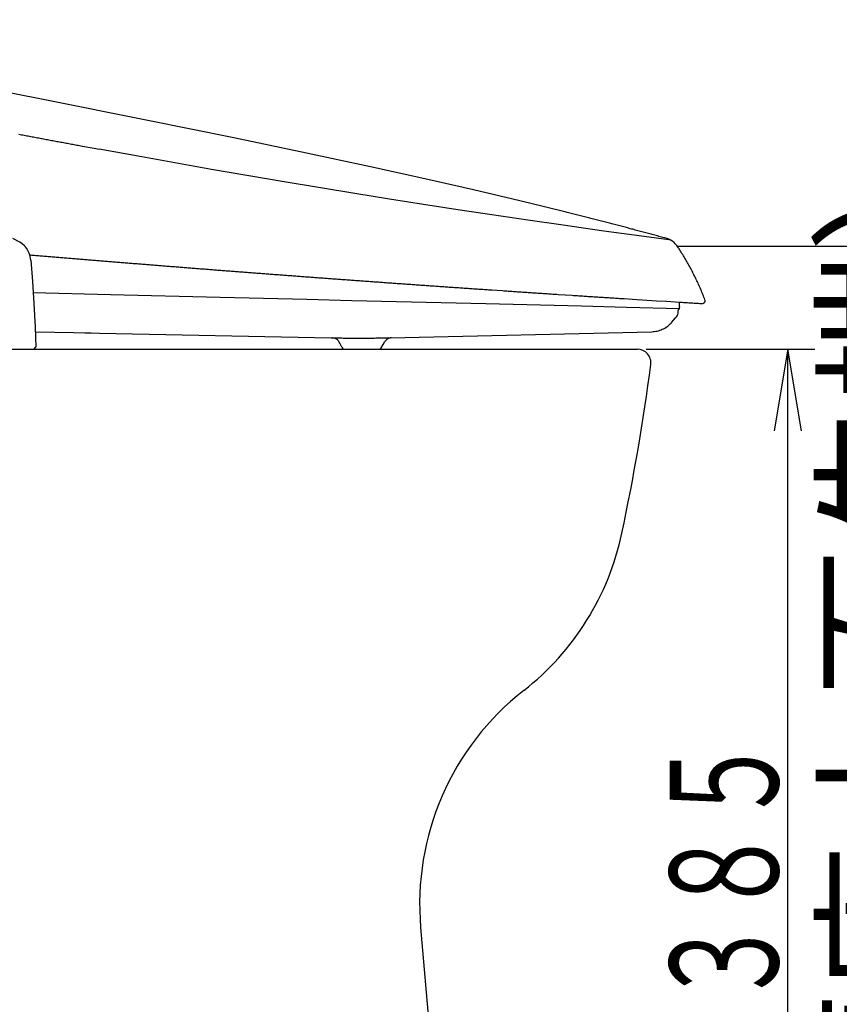
# Model space of a CAD drawing. Extents: x 0 to 2000, y 80 to 2880.
# Drawn here: x 874 to 1176, y 640 to 1004 of the extents above; entities that cross this region are included whole.
import ezdxf
from ezdxf.enums import TextEntityAlignment as Align

# ---------------------------------------------------------------- set-up
doc = ezdxf.new("R2010")
doc.units = 0
doc.layers.get('0').update_dxf_attribs({"linetype": 'CONTINUOUS'})
doc.layers.get('DEFPOINTS').update_dxf_attribs({"linetype": 'CONTINUOUS'})
for name, color, linetype in [('便器', 7, 'CONTINUOUS'), ('寸法', 7, 'CONTINUOUS'), ('紙巻器', 7, 'CONTINUOUS')]:
    doc.layers.add(name, color=color, linetype=linetype)
doc.styles.add('EXCADDIM1', font='monotxt', dxfattribs={"width": 0.84, "bigfont": 'extfont'})
doc.styles.add('EXCADSTD', font='monotxt', dxfattribs={"bigfont": 'extfont'})
doc.styles.get("Standard").update_dxf_attribs({"font": 'monotxt', "bigfont": 'extfont'})
doc.dimstyles.new('ISO-25', dxfattribs={"dimtxt": 2.5, "dimasz": 2.5, "dimexe": 1.25, "dimexo": 0.625, "dimtad": 1, "dimtxsty": 'STANDARD', "dimcen": 2.5, "dimazin": 3, "dimtfac": 1, "dimtmove": 0, "dimatfit": 3})

# ---------------------------------------------------------------- blocks, each defined once
blk = doc.blocks.new('EX_NORM')
at = {"color": 0, "linetype": 'CONTINUOUS'}
for q in [(-1, 0.167), (-1, 0), (-1, -0.167)]:
    blk.add_line((0, 0), q, dxfattribs=at)
blk = doc.blocks.new('*D32')
at = {"layer": 'DEFPOINTS', "color": 0}
for p in [(1105.43, 920), (1153, 497), (1221, 497)]:
    blk.add_point(p, dxfattribs=at)
at = {"layer": '寸法', "color": 3, "linetype": 'CONTINUOUS'}
for p, q in [((1221, 890), (1221, 527)), ((1160, 497), (1231, 497))]:
    blk.add_line(p, q, dxfattribs=at)
at = {"layer": '寸法', "color": 3, "xscale": 30, "yscale": 30, "zscale": 30}
for p, rotation in [((1221, 920), 90), ((1221, 497), 270)]:
    blk.add_blockref('EX_NORM', p, dxfattribs=dict(at, rotation=rotation))
at = {"layer": '寸法', "color": 2, "insert": (1197.5, 708.5), "char_height": 40, "attachment_point": 5, "rotation": 90, "style": 'EXCADDIM1'}
blk.add_mtext('423（便座上面先端）', dxfattribs=at)

msp = doc.modelspace()

# ---------------------------------------------------------------- linework, layer by layer
at = {"layer": '便器', "color": 2, "linetype": 'CONTINUOUS'}
for p, q in [((607.7, 882), (1101.5, 882)), ((1021.564, 668.765), (1036.5, 497))]:
    msp.add_line(p, q, dxfattribs=at)
at = {"layer": '便器', "color": 6, "linetype": 'CONTINUOUS', "flags": 128}
for points in [[(1024.154, 944.667), (1003.044, 949.324), (979.429, 954.376), (952.625, 959.957), (920.946, 966.406), (882.274, 974.124), (831.192, 984.186), (765.66, 996.956), (731.645, 1003.539)], [(873.335, 961.326), (873.822, 961.234), (874.316, 961.142), (874.81, 961.05), (875.296, 960.959), (875.79, 960.867), (876.284, 960.768), (876.771, 960.676), (877.265, 960.585), (877.752, 960.493), (878.246, 960.401), (878.739, 960.31), (879.226, 960.218), (879.72, 960.119), (880.214, 960.027), (880.701, 959.936), (881.195, 959.844), (881.689, 959.752), (881.992, 959.696)], [(881.992, 959.696), (882.486, 959.604), (882.973, 959.512), (883.467, 959.421), (883.954, 959.329), (884.447, 959.237), (884.941, 959.145), (885.428, 959.054), (885.922, 958.962), (886.416, 958.87), (886.903, 958.779), (887.397, 958.687), (887.891, 958.595), (888.377, 958.503), (888.871, 958.412), (889.365, 958.32), (889.852, 958.228), (890.346, 958.137), (890.84, 958.045), (891.327, 957.953), (891.82, 957.861), (892.314, 957.77), (892.801, 957.678), (893.295, 957.586), (893.789, 957.494), (894.276, 957.403), (894.77, 957.311), (895.264, 957.219), (895.757, 957.128), (896.244, 957.043), (896.738, 956.951), (896.844, 956.93)], [(896.844, 956.93), (901.134, 956.14)], [(896.844, 956.93), (901.134, 956.14)], [(901.134, 956.133), (902.982, 955.794)], [(901.134, 956.133), (902.982, 955.794)], [(1113.544, 922.357), (1113.104, 922.414), (1102.161, 923.854), (1089.193, 925.61), (1073.24, 927.84), (1061.048, 929.597), (1047.854, 931.544), (1035.302, 933.442), (1022.595, 935.404), (1010.057, 937.386), (997.336, 939.432), (971.224, 943.764), (944.455, 948.357), (917.404, 953.169), (902.982, 955.794)], [(1075.216, 932.581), (1066.728, 934.691), (1058.205, 936.765), (1041.116, 940.801), (1024.154, 944.667)], [(1099.395, 926.344), (1098.908, 926.471), (1098.428, 926.605), (1097.941, 926.732), (1097.462, 926.859), (1096.975, 926.986), (1096.488, 927.113), (1096.008, 927.24), (1095.521, 927.367), (1095.042, 927.494), (1094.555, 927.621), (1094.075, 927.748), (1093.588, 927.875), (1093.108, 928.002), (1092.622, 928.129), (1092.135, 928.249), (1091.655, 928.376), (1091.168, 928.503), (1090.688, 928.63), (1090.202, 928.757), (1089.722, 928.884), (1089.235, 929.004), (1088.748, 929.131), (1088.268, 929.258), (1087.781, 929.385), (1087.302, 929.505), (1086.815, 929.632), (1086.328, 929.759), (1085.848, 929.879), (1085.361, 930.006), (1084.875, 930.133), (1084.395, 930.253), (1083.908, 930.38), (1083.421, 930.5), (1082.941, 930.627), (1082.455, 930.747), (1081.968, 930.874), (1081.488, 930.994), (1081.001, 931.121), (1080.514, 931.241), (1080.034, 931.368), (1079.548, 931.488), (1079.061, 931.615), (1078.581, 931.735), (1078.094, 931.855), (1077.607, 931.982), (1077.12, 932.101), (1076.641, 932.221), (1076.154, 932.348), (1075.667, 932.468), (1075.216, 932.581)], [(1111.361, 923.134), (1110.881, 923.268), (1110.395, 923.395), (1109.915, 923.529), (1109.435, 923.656), (1108.948, 923.79), (1108.468, 923.917), (1107.981, 924.051), (1107.502, 924.178), (1107.022, 924.312), (1106.535, 924.439), (1106.055, 924.566), (1105.569, 924.7), (1105.089, 924.827), (1104.602, 924.961), (1104.122, 925.088), (1103.635, 925.215), (1103.156, 925.342), (1102.676, 925.476), (1102.189, 925.603), (1101.709, 925.73), (1101.222, 925.857), (1100.742, 925.991), (1100.256, 926.118), (1099.776, 926.245), (1099.395, 926.344)], [(876.15, 919.296), (875.811, 919.747), (875.437, 920.163), (874.612, 920.918), (873.667, 921.568), (871.115, 922.843)], [(1112.49, 922.802), (1112.01, 922.95), (1111.53, 923.092), (1111.361, 923.134)], [(1112.49, 922.802), (1112.525, 922.788)], [(1112.808, 922.689), (1112.525, 922.788)], [(1116.547, 919.557), (1116.039, 920.276), (1115.474, 920.954), (1115.079, 921.335), (1114.663, 921.687), (1113.809, 922.238), (1112.822, 922.682), (1112.808, 922.689)], [(877.702, 914.844), (877.618, 915.528), (877.491, 916.191), (877.335, 916.805), (877.145, 917.391), (876.926, 917.934), (876.672, 918.456), (876.15, 919.296)], [(1116.709, 919.317), (1116.547, 919.557)], [(1124.089, 905.911), (1123.885, 906.37), (1123.673, 906.821), (1123.461, 907.273), (1123.243, 907.725), (1123.024, 908.176), (1122.805, 908.628), (1122.587, 909.072), (1122.361, 909.517), (1122.135, 909.968), (1121.909, 910.413), (1121.676, 910.857), (1121.444, 911.295), (1121.211, 911.739), (1120.971, 912.177), (1120.731, 912.614), (1120.491, 913.059), (1120.244, 913.489), (1119.997, 913.926), (1119.75, 914.364), (1119.503, 914.794), (1119.249, 915.225), (1118.995, 915.655), (1118.741, 916.085), (1118.48, 916.516), (1118.219, 916.939), (1117.958, 917.362), (1117.69, 917.786), (1117.422, 918.209), (1117.154, 918.632), (1116.879, 919.049), (1116.709, 919.317)], [(877.145, 916.854), (877.646, 916.812), (878.147, 916.77), (878.641, 916.734), (879.142, 916.692), (879.636, 916.65), (880.136, 916.607), (880.637, 916.565), (881.131, 916.523), (881.632, 916.48), (882.126, 916.438), (882.627, 916.396), (883.128, 916.354), (883.622, 916.311), (884.123, 916.269), (884.624, 916.226), (885.118, 916.191), (885.619, 916.149), (886.113, 916.107), (886.613, 916.064), (887.114, 916.022), (887.608, 915.98), (888.109, 915.937), (888.61, 915.895), (889.104, 915.86), (889.605, 915.817), (890.099, 915.775), (890.6, 915.733), (891.101, 915.69), (891.595, 915.648), (892.096, 915.606), (892.597, 915.57), (893.09, 915.528), (893.591, 915.486), (894.085, 915.443), (894.586, 915.401), (895.087, 915.359), (895.581, 915.323), (896.082, 915.281), (896.583, 915.239), (897.077, 915.196), (897.578, 915.154), (898.072, 915.119), (898.573, 915.076), (899.074, 915.034), (899.567, 914.992), (900.068, 914.949), (900.569, 914.914), (901.063, 914.872), (901.564, 914.829), (902.058, 914.787), (902.559, 914.745), (903.06, 914.71), (903.554, 914.667), (904.055, 914.625), (904.556, 914.583), (905.05, 914.547), (905.551, 914.505), (906.052, 914.463), (906.545, 914.42), (907.046, 914.385), (907.54, 914.343), (908.041, 914.3), (908.542, 914.258), (909.036, 914.223), (909.537, 914.18), (910.038, 914.138), (910.532, 914.103), (911.033, 914.06), (911.527, 914.018), (912.028, 913.976), (912.529, 913.94), (913.022, 913.898), (913.523, 913.856), (914.024, 913.821), (914.518, 913.778), (915.019, 913.736), (915.52, 913.701), (916.014, 913.658), (916.515, 913.616), (917.016, 913.581), (917.51, 913.538), (918.011, 913.496), (918.505, 913.461), (919.006, 913.418), (919.506, 913.376), (920, 913.341), (920.501, 913.298), (921.002, 913.256), (921.496, 913.221), (921.997, 913.179), (922.498, 913.136), (922.992, 913.101), (923.493, 913.059), (923.987, 913.016), (924.488, 912.981), (924.989, 912.939), (925.483, 912.903), (925.983, 912.861), (926.484, 912.819), (926.872, 912.79)], [(877.702, 914.851), (878.373, 907.047), (878.923, 898.856), (879.346, 890.199), (879.6, 882.804)], [(926.865, 912.79), (927.366, 912.755), (927.867, 912.713), (928.361, 912.671), (928.862, 912.635), (929.363, 912.593), (929.857, 912.558), (930.358, 912.515), (930.859, 912.48), (931.353, 912.438), (931.854, 912.395), (932.348, 912.36), (932.849, 912.318), (933.349, 912.282), (933.843, 912.24), (934.344, 912.205), (934.845, 912.162), (935.339, 912.127), (935.84, 912.085), (936.341, 912.043), (936.835, 912.007), (937.336, 911.965), (937.837, 911.93), (938.331, 911.887), (938.832, 911.852), (939.333, 911.81), (939.826, 911.774), (940.327, 911.732), (940.828, 911.697), (941.322, 911.654), (941.823, 911.619), (942.317, 911.577), (942.818, 911.542), (943.319, 911.499), (943.813, 911.464), (944.314, 911.422), (944.815, 911.386), (945.309, 911.344), (945.81, 911.309), (946.311, 911.266), (946.804, 911.231), (947.305, 911.189), (947.806, 911.154), (948.3, 911.118), (948.801, 911.076), (949.302, 911.041), (949.796, 910.998), (950.297, 910.963), (950.798, 910.921), (951.292, 910.885), (951.793, 910.843), (952.294, 910.808), (952.788, 910.773), (953.288, 910.73), (953.789, 910.695), (954.283, 910.653), (954.784, 910.617), (955.285, 910.582), (955.779, 910.54), (956.125, 910.512)], [(956.125, 910.512), (956.619, 910.476), (957.12, 910.441), (957.621, 910.399), (958.114, 910.363), (958.615, 910.321), (959.116, 910.286), (959.61, 910.25), (960.111, 910.208), (960.612, 910.173), (961.106, 910.138), (961.607, 910.095), (962.108, 910.06), (962.602, 910.018), (963.103, 909.982), (963.604, 909.947), (964.098, 909.905), (964.599, 909.869), (965.099, 909.834), (965.593, 909.792), (966.094, 909.757), (966.595, 909.721), (967.089, 909.679), (967.59, 909.644), (968.091, 909.608), (968.585, 909.566), (969.086, 909.531), (969.587, 909.496), (970.081, 909.453), (970.582, 909.418), (971.083, 909.383), (971.576, 909.347), (972.077, 909.305), (972.578, 909.27), (973.072, 909.234), (973.573, 909.192), (974.074, 909.157), (974.568, 909.122), (975.069, 909.086), (975.57, 909.044), (976.064, 909.009), (976.565, 908.973), (977.066, 908.931), (977.56, 908.896), (978.061, 908.86), (978.561, 908.825), (979.055, 908.783), (979.556, 908.748), (980.057, 908.712), (980.551, 908.677), (981.052, 908.635), (981.553, 908.599), (982.047, 908.564), (982.548, 908.529), (983.049, 908.494), (983.543, 908.451), (984.044, 908.416), (984.545, 908.381), (985.038, 908.345), (985.539, 908.303), (986.04, 908.268), (986.541, 908.233), (987.035, 908.197), (987.536, 908.162), (988.037, 908.12), (988.531, 908.084), (989.032, 908.049), (989.533, 908.014), (990.027, 907.979), (990.528, 907.943), (991.029, 907.901), (991.523, 907.866), (992.023, 907.83), (992.524, 907.795), (993.018, 907.76), (993.519, 907.725), (994.02, 907.682), (994.514, 907.647), (995.015, 907.612), (995.516, 907.576), (996.01, 907.541), (996.511, 907.506), (997.012, 907.471), (997.506, 907.428), (998.007, 907.393), (998.508, 907.358), (998.987, 907.322)], [(998.987, 907.322), (999.488, 907.287), (999.982, 907.252), (1000.483, 907.217), (1000.984, 907.181), (1001.478, 907.146), (1001.979, 907.104), (1002.48, 907.068), (1002.974, 907.033), (1003.475, 906.998), (1003.976, 906.963), (1004.469, 906.927), (1004.97, 906.892), (1005.471, 906.857), (1005.972, 906.821), (1006.466, 906.786), (1006.967, 906.751), (1007.468, 906.716), (1007.962, 906.673), (1008.463, 906.638), (1008.964, 906.603), (1009.458, 906.567), (1009.959, 906.532), (1010.46, 906.497), (1010.954, 906.462), (1011.454, 906.426), (1011.955, 906.391), (1012.449, 906.356), (1012.95, 906.321), (1013.451, 906.285), (1013.952, 906.25), (1014.446, 906.215), (1014.947, 906.179), (1015.448, 906.144), (1015.942, 906.109), (1016.443, 906.074), (1016.944, 906.038), (1017.438, 906.003), (1017.939, 905.968), (1018.439, 905.932), (1018.933, 905.897), (1019.434, 905.862), (1019.935, 905.827), (1020.429, 905.791), (1020.93, 905.756), (1021.114, 905.742)], [(1021.114, 905.742), (1021.614, 905.707), (1022.115, 905.671), (1022.609, 905.636), (1023.11, 905.601), (1023.611, 905.566), (1024.112, 905.53), (1024.606, 905.495), (1025.107, 905.46), (1025.608, 905.424), (1026.102, 905.396), (1026.603, 905.361), (1027.104, 905.326), (1027.598, 905.29), (1028.099, 905.255), (1028.599, 905.22), (1029.093, 905.185), (1029.594, 905.149), (1030.095, 905.114), (1030.596, 905.079), (1031.09, 905.043), (1031.591, 905.008), (1032.092, 904.973), (1032.586, 904.938), (1033.087, 904.909), (1033.588, 904.874), (1034.082, 904.839), (1034.583, 904.804), (1035.084, 904.768), (1035.577, 904.733), (1036.078, 904.698), (1036.579, 904.662), (1037.08, 904.627), (1037.574, 904.599), (1038.075, 904.564), (1038.576, 904.528), (1039.07, 904.493), (1039.571, 904.458), (1040.072, 904.423), (1040.566, 904.387), (1041.067, 904.359), (1041.568, 904.324), (1042.068, 904.288), (1042.562, 904.253), (1043.063, 904.218), (1043.564, 904.183), (1044.058, 904.147), (1044.559, 904.119), (1045.06, 904.084), (1045.554, 904.049), (1046.055, 904.013), (1046.556, 903.978), (1047.057, 903.95), (1047.551, 903.915), (1047.776, 903.893)], [(1126.439, 900.302), (1126.262, 900.768), (1126.079, 901.233), (1125.896, 901.699), (1125.705, 902.158), (1125.515, 902.623), (1125.324, 903.082), (1125.134, 903.548), (1124.936, 904.006), (1124.738, 904.465), (1124.534, 904.923), (1124.329, 905.375), (1124.125, 905.834), (1124.089, 905.911)], [(878.464, 902.927), (907.187, 902.228)], [(907.187, 902.228), (947.573, 901.24)], [(947.581, 901.24), (979.535, 900.457)], [(979.535, 900.457), (996.144, 900.055)], [(1047.776, 903.893), (1051.805, 903.625)], [(1051.805, 903.625), (1052.306, 903.59), (1052.8, 903.555), (1053.301, 903.519), (1053.802, 903.491), (1054.296, 903.456), (1054.797, 903.421), (1055.298, 903.385), (1055.799, 903.357), (1056.292, 903.322), (1056.793, 903.287), (1057.294, 903.251), (1057.788, 903.223), (1058.289, 903.188), (1058.79, 903.153), (1059.284, 903.117), (1059.785, 903.089), (1060.286, 903.054), (1060.787, 903.018), (1061.281, 902.983), (1061.782, 902.955), (1062.283, 902.92), (1062.777, 902.884), (1063.277, 902.856), (1063.778, 902.821), (1064.279, 902.786), (1064.773, 902.75), (1065.274, 902.722), (1065.775, 902.687), (1066.269, 902.652), (1066.77, 902.623), (1067.271, 902.588), (1067.772, 902.553), (1068.266, 902.525), (1068.767, 902.489), (1069.268, 902.454), (1069.762, 902.426), (1070.263, 902.391), (1070.763, 902.355), (1071.264, 902.327), (1071.758, 902.292), (1072.259, 902.256), (1072.344, 902.249)], [(1072.344, 902.249), (1077.41, 901.918)], [(1077.41, 901.918), (1077.911, 901.89), (1078.412, 901.854), (1078.906, 901.826), (1079.406, 901.791), (1079.907, 901.756), (1080.408, 901.727), (1080.902, 901.692), (1081.403, 901.664), (1081.904, 901.629), (1082.398, 901.593), (1082.899, 901.565), (1083.4, 901.53), (1083.901, 901.502), (1084.395, 901.466), (1084.896, 901.431), (1085.397, 901.403), (1085.891, 901.367), (1086.392, 901.339), (1086.892, 901.304), (1087.393, 901.276), (1087.887, 901.24), (1088.388, 901.212), (1088.889, 901.177), (1089.383, 901.142), (1089.884, 901.113), (1090.385, 901.078), (1090.886, 901.05), (1091.38, 901.015), (1091.881, 900.987), (1092.382, 900.951), (1092.876, 900.923), (1093.377, 900.888), (1093.877, 900.859), (1094.378, 900.824), (1094.872, 900.796), (1095.373, 900.761), (1095.874, 900.732), (1096.375, 900.697), (1096.643, 900.683)], [(1096.636, 900.683), (1099.755, 900.486)], [(1099.755, 900.486), (1108.609, 899.921)], [(996.144, 900.055), (1045.589, 898.842)], [(1045.589, 898.842), (1080.952, 897.981)], [(1080.952, 897.981), (1097.441, 897.579)], [(1097.441, 897.579), (1117.013, 897.099)], [(1108.609, 899.921), (1112.257, 899.695)], [(1112.257, 899.695), (1116.999, 899.399)], [(1116.526, 896.619), (1116.646, 896.633), (1116.773, 896.697), (1116.886, 896.796), (1116.977, 896.922), (1117.013, 897.099)], [(1117.14, 897.6), (1117.097, 898.101), (1117.048, 898.595), (1116.999, 899.096), (1116.97, 899.406)], [(1116.999, 899.399), (1117.499, 899.371), (1117.993, 899.343), (1118.494, 899.307), (1118.995, 899.279), (1119.489, 899.251), (1119.99, 899.216), (1120.491, 899.187), (1120.992, 899.159), (1121.486, 899.124), (1121.987, 899.096), (1122.488, 899.067), (1122.989, 899.039), (1123.483, 899.011), (1123.984, 898.983), (1124.484, 898.947), (1124.985, 898.919), (1125.211, 898.905)], [(1117.013, 897.099), (1117.041, 897.607)], [(1117.041, 897.607), (1117.14, 897.6)], [(1125.211, 898.905), (1125.465, 898.898)], [(1125.465, 898.898), (1125.472, 898.898)], [(1125.712, 898.919), (1126.079, 899.089), (1126.234, 899.23), (1126.354, 899.392), (1126.495, 899.773), (1126.509, 899.985), (1126.439, 900.302)], [(1114.085, 891.85), (1115.602, 893.564)], [(1115.602, 893.557), (1115.912, 893.952), (1116.166, 894.382), (1116.371, 894.841), (1116.512, 895.314), (1116.596, 895.808), (1116.61, 896.026)], [(1116.61, 896.026), (1116.639, 896.619)], [(1106.838, 888.498), (1107.339, 888.519), (1107.833, 888.569), (1108.327, 888.646), (1108.821, 888.745), (1109.301, 888.865), (1109.781, 889.013), (1110.253, 889.183), (1110.712, 889.373), (1111.164, 889.592), (1111.601, 889.832), (1112.031, 890.093), (1112.441, 890.375), (1112.843, 890.671), (1113.224, 890.996), (1113.591, 891.334), (1113.936, 891.694), (1114.085, 891.85)], [(879.332, 888.484), (893.563, 888.195)], [(893.563, 888.195), (897.634, 888.11)], [(897.634, 888.11), (900.075, 888.061)], [(900.075, 888.061), (903.032, 887.997)], [(903.032, 887.997), (988.489, 886.24)], [(988.489, 886.24), (988.496, 886.24)], [(988.489, 886.24), (988.496, 886.24)], [(988.496, 886.24), (988.997, 886.233), (989.498, 886.219), (989.999, 886.212), (990.499, 886.205), (990.993, 886.198), (991.494, 886.191), (991.995, 886.184), (992.496, 886.177), (992.997, 886.17), (993.498, 886.163), (993.999, 886.156), (994.493, 886.156), (994.994, 886.149), (995.495, 886.149), (995.996, 886.142), (996.497, 886.142), (996.998, 886.142), (997.499, 886.135), (997.992, 886.135), (998.493, 886.135), (998.994, 886.135), (999.495, 886.135), (999.996, 886.135), (1000.497, 886.142), (1000.998, 886.142), (1001.499, 886.142), (1001.993, 886.149), (1002.494, 886.149), (1002.995, 886.156), (1003.496, 886.156), (1003.997, 886.163), (1004.498, 886.17), (1004.999, 886.177), (1005.493, 886.184), (1005.993, 886.191), (1006.494, 886.198), (1006.995, 886.205), (1007.496, 886.212), (1007.997, 886.219), (1008.498, 886.233), (1008.992, 886.24), (1009.493, 886.247), (1009.994, 886.262), (1010.297, 886.269)], [(988.496, 886.24), (988.905, 886.233)], [(991.487, 884.653), (991.212, 885.069), (990.873, 885.436), (990.485, 885.746), (990.048, 885.979), (989.575, 886.142), (989.081, 886.226), (988.905, 886.233)], [(991.487, 884.653), (991.212, 885.069), (990.873, 885.436), (990.485, 885.746), (990.048, 885.979), (989.575, 886.142), (989.081, 886.226), (988.905, 886.233)], [(1010.862, 886.283), (1010.368, 886.226), (1009.888, 886.092), (1009.437, 885.881), (1009.027, 885.598), (1008.668, 885.253), (1008.378, 884.857)], [(1010.297, 886.269), (1106.838, 888.498)], [(878.704, 882), (879.149, 882.162), (879.389, 882.564), (879.403, 882.72)], [(879.403, 882.804), (879.593, 882.804)], [(879.403, 882.72), (879.403, 882.804)], [(879.593, 882.804), (879.6, 882.804)], [(991.706, 884.237), (991.487, 884.653)], [(992.496, 882.783), (991.706, 884.237)], [(992.496, 882.783), (992.745, 882.39)], [(992.496, 882.783), (992.745, 882.39)], [(992.745, 882.39), (993.054, 882.042), (993.101, 882)], [(1006.565, 881.979), (1006.826, 882.339)], [(1006.826, 882.339), (1007.701, 883.764)], [(1007.701, 883.764), (1008.378, 884.857)], [(826.874, 882), (878.507, 882)], [(878.507, 882), (878.697, 882)], [(878.697, 882), (878.704, 882)]]:
    msp.add_lwpolyline(points, dxfattribs=at)
at = {"layer": '便器', "color": 2, "linetype": 'CONTINUOUS'}
for centre, radius, start, end in [((1101.5, 877), 5, 352.52305, 90), ((313.26, 980.451), 800, 348.004466, 352.523052), ((997.974, 834.966), 100, 308.02959, 348.00447), ((1121.188, 677.428), 100, 128.02959, 184.96974)]:
    msp.add_arc(centre, radius, start, end, dxfattribs=at)
at = {"layer": '寸法', "color": 3, "linetype": 'CONTINUOUS'}
msp.add_line((1116.234, 920), (1231, 920), dxfattribs=at)
at = {"layer": '紙巻器', "color": 3, "linetype": 'CONTINUOUS'}
for p, q in [((1104.7, 882), (1167, 882)), ((1157, 882), (1152, 852)), ((1157, 497), (1157, 882)), ((1162, 852), (1157, 882))]:
    msp.add_line(p, q, dxfattribs=at)

# ---------------------------------------------------------------- texts
at = {"layer": '紙巻器', "color": 2, "linetype": 'CONTINUOUS', "style": 'EXCADSTD', "width": 1.029412}
msp.add_text('３８５', height=40, rotation=90, dxfattribs=at).set_placement((1153.5, 639.5), (1153.5, 739.5), align=Align.FIT)

# ---------------------------------------------------------------- dimensions: what is measured, and where the dimension line sits
at = {"layer": '寸法', "color": 3, "linetype": 'CONTINUOUS'}
dim = msp.add_linear_dim(base=(1221, 497), p1=(1105.432, 920), p2=(1153, 497), angle=90, text='423（便座上面先端）', dimstyle='ISO-25', override={"dimtxt": 40, "dimasz": 30, "dimexe": 10, "dimexo": 7, "dimgap": 0, "dimtad": 1, "dimjust": 0, "dimtih": 0, "dimtoh": 0, "dimdec": 1, "dimzin": 8, "dimlunit": 2, "dimtxsty": 'EXCADDIM1', "dimblk1": 'EX_NORM', "dimblk2": 'EX_NORM', "dimsah": 1, "dimse1": 1, "dimse2": 0, "dimclrd": 3, "dimclre": 3, "dimclrt": 2, "dimtmove": 2}, dxfattribs=at)
dim.commit()
dim.dimension.update_dxf_attribs({"geometry": '*D32', "text_midpoint": (1197.5, 708.5), "dimtype": 160})

doc.saveas('drawing.dxf')
